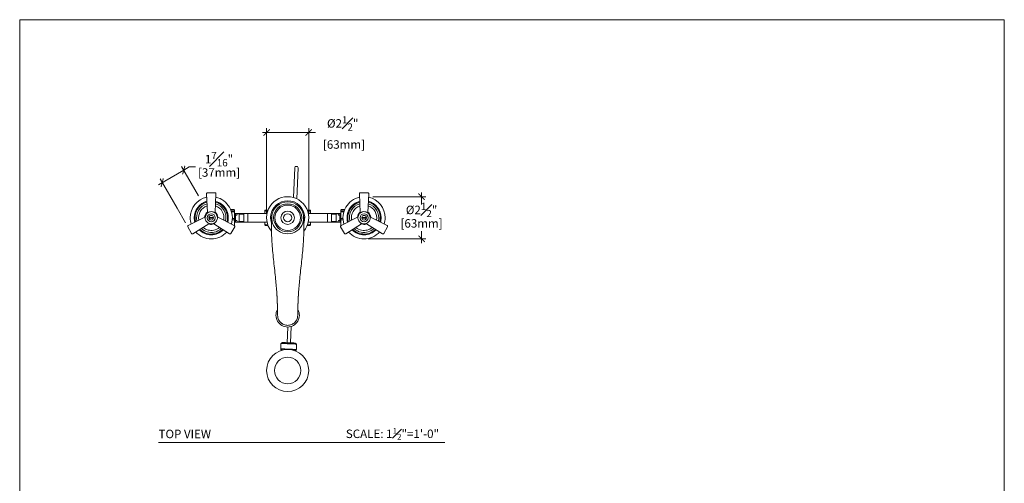
# Model space of a CAD drawing. Units: inches. Extents: x 0 to 58, y -0.1 to 59.9.
# Drawn here: x 0 to 58, y 32.6 to 59.9 of the extents above; entities that cross this region are included whole.
import ezdxf

# ---------------------------------------------------------------- set-up
doc = ezdxf.new("R2010")
doc.units = ezdxf.units.IN
doc.header["$LTSCALE"] = 2
doc.header["$MEASUREMENT"] = 0
doc.layers.get('0').update_dxf_attribs({"lineweight": 0})
doc.layers.get('Defpoints').update_dxf_attribs({"color": 2})
for name, color, linetype, lineweight in [('A-DIM', 251, 'Continuous', 9), ('A-PRODUCT', 7, 'Continuous', 9), ('A-TEXT', 251, 'Continuous', 9), ('PLACEMENT INFORMATION- INSTRUCTIONAL', 1, 'Continuous', 9)]:
    doc.layers.add(name, color=color, linetype=linetype, lineweight=lineweight)
doc.styles.add('GOTHAM BOOK', font='GOTHMBOK.TTF', dxfattribs={"height": 0.5})
doc.dimstyles.new('WATERWORKS', dxfattribs={"dimscale": 0, "dimtxt": 0.5, "dimasz": 0.375, "dimexe": 0.25, "dimexo": 0.25, "dimgap": 0.03125, "dimtad": 0, "dimtih": 1, "dimtoh": 1, "dimdec": 4, "dimrnd": 0.0625, "dimzin": 15, "dimdsep": 46, "dimlunit": 5, "dimtxsty": 'GOTHAM BOOK', "dimblk": 'ARCHTICK', "dimcen": 0.0625, "dimdle": 0.25, "dimclrd": 256, "dimclre": 256, "dimclrt": 256, "dimadec": 0, "dimazin": 0, "dimtfac": 0.85, "dimtdec": 4, "dimtmove": 0, "dimatfit": 2, "dimldrblk": 'OPEN90', "dimfxl": 0, "dimfrac": 1, "dimtolj": 1, "dimtzin": 0, "dimlwd": -1, "dimlwe": -1, "dimarcsym": 0})

# ---------------------------------------------------------------- blocks, each defined once
blk = doc.blocks.new('_ARCHTICK')
at = {"color": 0, "linetype": 'ByBlock', "const_width": 0.15}
blk.add_lwpolyline([(-0.5, -0.5), (0.5, 0.5)], dxfattribs=at)
blk = doc.blocks.new('*D46')
at = {"layer": 'A-DIM'}
for p, q in [((14.555, 48.487), (14.555, 53.514)), ((17.038, 48.487), (17.038, 53.514)), ((14.305, 53.264), (17.038, 53.264)), ((17.038, 53.264), (17.428, 53.264))]:
    blk.add_line(p, q, dxfattribs=at)
at = {"layer": 'Defpoints', "color": 0}
for p in [(17.038, 53.264), (14.555, 48.237), (17.038, 48.237)]:
    blk.add_point(p, dxfattribs=at)
at = {"layer": 'A-DIM', "xscale": 0.375, "yscale": 0.375, "zscale": 0.375, "rotation": 180}
blk.add_blockref('_ARCHTICK', (14.555, 53.264), dxfattribs=at)
at = {"layer": 'A-DIM', "xscale": 0.375, "yscale": 0.375, "zscale": 0.375}
blk.add_blockref('_ARCHTICK', (17.038, 53.264), dxfattribs=at)
at = {"layer": 'A-DIM', "insert": (19.038, 53.264), "char_height": 0.5, "attachment_point": 5, "style": 'GOTHAM BOOK'}
blk.add_mtext('\\A1;Ø2{\\H0.850000x;\\S1#2;}"\\P [63mm]', dxfattribs=at)
blk = doc.blocks.new('_Open90')
at = {"color": 0, "linetype": 'ByBlock', "lineweight": -2}
for p, q in [((0, 0), (-1, 0)), ((-0.5, 0.5), (0, 0)), ((0, 0), (-0.5, -0.5))]:
    blk.add_line(p, q, dxfattribs=at)
blk = doc.blocks.new('*D47')
at = {"layer": 'A-DIM'}
for p, q in [((20.817, 49.479), (23.934, 49.479)), ((23.684, 49.729), (23.684, 49.029)), ((20.546, 46.996), (23.934, 46.996)), ((23.684, 46.746), (23.684, 47.446))]:
    blk.add_line(p, q, dxfattribs=at)
at = {"layer": 'Defpoints', "color": 0}
for p in [(20.567, 49.479), (20.296, 46.996), (23.684, 46.996)]:
    blk.add_point(p, dxfattribs=at)
at = {"layer": 'A-DIM', "xscale": 0.375, "yscale": 0.375, "zscale": 0.375}
for p, rotation in [((23.684, 49.479), 90), ((23.684, 46.996), 270)]:
    blk.add_blockref('_ARCHTICK', p, dxfattribs=dict(at, rotation=rotation))
at = {"layer": 'A-DIM', "char_height": 0.5, "attachment_point": 5, "style": 'GOTHAM BOOK'}
for s, insert in [('\\A1;Ø2{\\H0.850000x;\\S1#2;}"', (23.684, 48.699)), ('\\A1;[63mm]', (23.684, 47.908))]:
    blk.add_mtext(s, dxfattribs=dict(at, insert=insert))
blk = doc.blocks.new('*D59')
at = {"layer": 'A-DIM'}
for p, q in [((8.189, 50.186), (9.675, 51.045)), ((10.55, 49.529), (9.55, 51.261)), ((9.675, 51.045), (10, 51.232)), ((10, 51.232), (10.375, 51.232)), ((9.28, 48.796), (8.28, 50.528))]:
    blk.add_line(p, q, dxfattribs=at)
at = {"layer": 'Defpoints', "color": 0}
for p in [(9.675, 51.045), (10.675, 49.312), (9.405, 48.579)]:
    blk.add_point(p, dxfattribs=at)
at = {"layer": 'A-DIM', "xscale": 0.375, "yscale": 0.375, "zscale": 0.375}
for p, rotation in [((9.675, 51.045), 29.9999988306231), ((8.405, 50.311), 209.9999988306231)]:
    blk.add_blockref('_ARCHTICK', p, dxfattribs=dict(at, rotation=rotation))
at = {"layer": 'A-DIM', "char_height": 0.5, "attachment_point": 5, "style": 'GOTHAM BOOK'}
for s, insert in [('\\A1;1{\\H0.850000x;\\S7#16;}"', (11.754, 51.692)), ('\\A1;[37mm]', (11.754, 50.905))]:
    blk.add_mtext(s, dxfattribs=dict(at, insert=insert))

msp = doc.modelspace()

# ---------------------------------------------------------------- linework, layer by layer
at = {"layer": 'A-DIM'}
msp.add_line((9.28044, 48.7957), (9.78357, 47.94007), dxfattribs=at)
at = {"layer": 'A-PRODUCT', "ltscale": 4}
for p, q in [((16.20889, 51.18645), (16.13383, 49.43197)), ((16.24089, 51.26389), (16.20889, 51.18645)), ((16.32774, 49.35919), (16.40556, 51.17803)), ((16.40556, 51.17803), (16.3803, 51.25793)), ((11.06886, 48.5438), (11.01793, 49.64218)), ((11.07692, 49.70397), (11.51541, 49.70397)), ((11.5744, 49.64218), (11.52347, 48.5438)), ((20.01793, 49.64218), (20.06886, 48.5438)), ((20.51541, 49.70397), (20.07692, 49.70397)), ((20.52347, 48.5438), (20.5744, 49.64218)), ((9.9405, 47.77602), (10.91719, 48.2811)), ((11.09685, 48.53514), (11.14833, 48.56508)), ((11.43375, 48.26204), (11.15858, 48.26204)), ((11.15858, 48.21283), (11.43375, 48.21283)), ((11.65364, 48.26119), (11.65383, 48.20164)), ((11.67514, 48.2811), (12.65183, 47.77602)), ((12.63357, 48.71824), (12.44061, 48.71824)), ((12.63357, 48.64133), (12.46996, 48.64133)), ((12.48554, 48.59284), (12.63357, 48.59284)), ((12.63357, 48.18674), (12.53647, 48.18674)), ((12.67294, 48.68961), (12.67294, 48.63432)), ((12.67294, 48.63432), (12.67294, 48.53111)), ((12.67294, 48.53111), (12.67294, 48.23644)), ((13.12341, 48.49255), (12.67294, 48.49255)), ((12.67294, 48.23644), (12.67294, 48.07894)), ((12.71231, 48.46932), (12.68278, 48.46932)), ((12.72215, 48.45948), (12.72215, 48.01539)), ((12.78311, 48.39944), (12.74183, 48.39944)), ((12.9438, 48.01854), (12.9438, 48.45633)), ((13.21191, 48.45633), (12.9438, 48.45633)), ((13.24144, 48.49255), (13.12341, 48.49255)), ((13.21191, 48.09193), (13.21191, 48.46302)), ((13.45561, 48.49255), (13.24144, 48.49255)), ((13.45561, 47.98232), (13.45561, 48.49255)), ((13.45561, 48.49255), (13.45561, 48.07288)), ((14.16427, 48.49255), (13.45561, 48.49255)), ((14.58132, 48.49255), (14.16427, 48.49255)), ((14.45778, 48.58873), (14.45778, 48.66873)), ((14.45778, 48.49255), (14.45778, 48.58873)), ((14.49715, 48.68842), (14.63965, 48.68842)), ((14.49715, 48.64889), (14.625, 48.64889)), ((14.85128, 48.23763), (14.86001, 48.36559)), ((16.7323, 48.36567), (16.74105, 48.23763)), ((17.09518, 48.68842), (16.95268, 48.68842)), ((17.09518, 48.64889), (16.96733, 48.64889)), ((17.42805, 48.49255), (17.011, 48.49255)), ((17.13455, 48.58873), (17.13455, 48.66873)), ((17.13455, 48.49255), (17.13455, 48.58873)), ((18.13672, 48.49255), (17.42805, 48.49255)), ((18.13672, 47.98232), (18.13672, 48.49255)), ((18.13672, 48.49255), (18.13672, 48.07288)), ((18.13672, 48.49255), (18.35089, 48.49255)), ((18.35089, 48.49255), (18.46891, 48.49255)), ((18.38042, 48.09193), (18.38042, 48.46302)), ((18.38042, 48.45633), (18.64853, 48.45633)), ((18.46891, 48.49255), (18.91939, 48.49255)), ((18.64853, 48.01854), (18.64853, 48.45633)), ((18.80922, 48.39944), (18.8505, 48.39944)), ((18.87018, 48.45948), (18.87018, 48.01539)), ((18.88002, 48.46932), (18.90955, 48.46932)), ((18.91939, 48.68961), (18.91939, 48.63432)), ((18.91939, 48.63432), (18.91939, 48.53111)), ((18.91939, 48.53111), (18.91939, 48.23644)), ((18.91939, 48.23644), (18.91939, 48.07894)), ((19.91719, 48.2811), (18.9405, 47.77602)), ((18.95876, 48.71824), (19.15172, 48.71824)), ((18.95876, 48.64133), (19.12237, 48.64133)), ((19.10679, 48.59284), (18.95876, 48.59284)), ((18.95876, 48.18674), (19.05586, 48.18674)), ((19.93869, 48.26119), (19.9385, 48.20164)), ((20.15858, 48.26204), (20.43375, 48.26204)), ((20.43375, 48.21283), (20.15858, 48.21283)), ((20.49548, 48.53514), (20.44399, 48.56508)), ((21.65183, 47.77602), (20.67514, 48.2811)), ((10.13573, 47.31429), (9.91648, 47.69404)), ((11.14449, 47.8874), (10.21874, 47.2941)), ((11.138, 47.91597), (11.08633, 47.94559)), ((12.37359, 47.2941), (11.44784, 47.8874)), ((12.67584, 47.69404), (12.4566, 47.31429)), ((12.53123, 48.11275), (12.63357, 48.11275)), ((12.67294, 48.07894), (12.67294, 47.83955)), ((12.67294, 47.98232), (13.12341, 47.98232)), ((12.67294, 47.83955), (12.67294, 47.78526)), ((12.68278, 48.00554), (12.71231, 48.00554)), ((12.74183, 48.07543), (12.78311, 48.07543)), ((12.9438, 48.01854), (13.21191, 48.01854)), ((13.12341, 47.98232), (13.24144, 47.98232)), ((13.21191, 48.01184), (13.21191, 48.09193)), ((13.24144, 47.98232), (13.45561, 47.98232)), ((13.45561, 48.07288), (13.45561, 47.98232)), ((13.45561, 47.98232), (14.16427, 47.98232)), ((14.16427, 47.98232), (14.58132, 47.98232)), ((14.45778, 47.88614), (14.45778, 47.98232)), ((14.45778, 47.80613), (14.45778, 47.88614)), ((14.625, 47.82598), (14.49715, 47.82598)), ((14.63965, 47.78645), (14.49715, 47.78645)), ((16.95268, 47.78645), (17.09518, 47.78645)), ((16.96733, 47.82598), (17.09518, 47.82598)), ((17.011, 47.98232), (17.42805, 47.98232)), ((17.13455, 47.88614), (17.13455, 47.98232)), ((17.13455, 47.80613), (17.13455, 47.88614)), ((17.42805, 47.98232), (18.13672, 47.98232)), ((18.13672, 48.07288), (18.13672, 47.98232)), ((18.35089, 47.98232), (18.13672, 47.98232)), ((18.46891, 47.98232), (18.35089, 47.98232)), ((18.38042, 48.01184), (18.38042, 48.09193)), ((18.64853, 48.01854), (18.38042, 48.01854)), ((18.91939, 47.98232), (18.46891, 47.98232)), ((18.8505, 48.07543), (18.80922, 48.07543)), ((18.90955, 48.00554), (18.88002, 48.00554)), ((18.91649, 47.69404), (19.13573, 47.31429)), ((18.91939, 48.07894), (18.91939, 47.83955)), ((18.91939, 47.83955), (18.91939, 47.78526)), ((19.0611, 48.11275), (18.95876, 48.11275)), ((19.21874, 47.2941), (20.14449, 47.8874)), ((20.44784, 47.8874), (21.37359, 47.2941)), ((20.45433, 47.91597), (20.506, 47.94559)), ((21.4566, 47.31429), (21.67584, 47.69404)), ((14.85129, 47.2135), (14.85129, 47.21348)), ((16.74104, 47.21348), (16.74104, 47.2135)), ((15.20557, 42.49134), (15.20557, 42.49134)), ((15.20562, 42.48773), (15.20562, 42.48772)), ((16.38665, 42.4885), (16.38671, 42.49134)), ((16.38671, 42.48772), (16.38671, 42.48773)), ((16.38676, 42.49134), (16.38676, 42.49134)), ((15.80731, 41.80052), (15.76774, 40.87558)), ((15.96441, 40.86716), (16.00574, 41.83307)), ((15.4024, 40.83486), (15.38869, 40.51429)), ((15.4024, 40.83486), (15.40288, 40.83484)), ((15.40288, 40.83484), (15.40518, 40.83474)), ((15.40518, 40.83474), (15.40929, 40.83456)), ((15.40929, 40.83456), (15.4152, 40.83431)), ((15.4152, 40.83431), (15.42287, 40.83398)), ((15.42287, 40.83398), (15.43223, 40.83358)), ((15.43223, 40.83358), (15.43228, 40.83358)), ((15.43228, 40.83358), (15.44238, 40.83315)), ((15.44238, 40.83315), (15.4434, 40.83311)), ((15.4434, 40.83311), (15.4542, 40.83264)), ((15.4542, 40.83264), (15.45617, 40.83256)), ((15.45617, 40.83256), (15.46763, 40.83207)), ((15.46763, 40.83207), (15.47055, 40.83194)), ((15.47055, 40.83194), (15.48263, 40.83143)), ((15.48263, 40.83143), (15.48648, 40.83126)), ((15.48648, 40.83126), (15.49913, 40.83072)), ((15.49913, 40.83072), (15.5039, 40.83052)), ((15.5039, 40.83052), (15.51706, 40.82995)), ((15.51706, 40.82995), (15.52274, 40.82971)), ((15.52274, 40.82971), (15.53637, 40.82913)), ((15.53637, 40.82913), (15.54293, 40.82885)), ((15.54293, 40.82885), (15.55697, 40.82825)), ((15.55697, 40.82825), (15.56438, 40.82793)), ((15.56438, 40.82793), (15.57877, 40.82731)), ((15.57877, 40.82731), (15.58702, 40.82696)), ((15.58702, 40.82696), (15.60171, 40.82633)), ((15.60171, 40.82633), (15.61074, 40.82595)), ((15.61074, 40.82595), (15.62567, 40.82531)), ((15.62567, 40.82531), (15.63547, 40.82489)), ((15.63547, 40.82489), (15.65058, 40.82424)), ((15.65058, 40.82424), (15.66109, 40.82379)), ((15.66109, 40.82379), (15.67632, 40.82314)), ((15.67632, 40.82314), (15.68751, 40.82266)), ((15.68751, 40.82266), (15.70281, 40.82201)), ((15.70281, 40.82201), (15.71463, 40.8215)), ((15.71463, 40.8215), (15.72993, 40.82085)), ((15.72993, 40.82085), (15.74234, 40.82032)), ((15.74234, 40.82032), (15.75758, 40.81966)), ((15.75758, 40.81966), (15.77053, 40.81911)), ((15.77053, 40.81911), (15.78564, 40.81846)), ((15.78564, 40.81846), (15.79908, 40.81789)), ((15.79908, 40.81789), (15.81402, 40.81725)), ((15.81402, 40.81725), (15.82789, 40.81666)), ((15.82789, 40.81666), (15.84259, 40.81603)), ((15.84259, 40.81603), (15.85684, 40.81542)), ((15.85684, 40.81542), (15.87124, 40.8148)), ((15.87124, 40.8148), (15.88581, 40.81418)), ((15.88581, 40.81418), (15.89987, 40.81358)), ((15.89987, 40.81358), (15.9147, 40.81294)), ((15.9147, 40.81294), (15.92835, 40.81236)), ((15.92835, 40.81236), (15.94339, 40.81171)), ((15.94339, 40.81171), (15.95657, 40.81115)), ((15.95657, 40.81115), (15.97176, 40.8105)), ((15.97176, 40.8105), (15.98443, 40.80996)), ((15.98443, 40.80996), (15.99971, 40.8093)), ((15.99971, 40.8093), (16.01182, 40.80879)), ((16.01182, 40.80879), (16.02712, 40.80813)), ((16.02712, 40.80813), (16.03861, 40.80764)), ((16.03861, 40.80764), (16.05388, 40.80699)), ((16.05388, 40.80699), (16.06472, 40.80652)), ((16.06472, 40.80652), (16.0799, 40.80587)), ((16.0799, 40.80587), (16.09004, 40.80544)), ((16.09004, 40.80544), (16.10506, 40.8048)), ((16.10506, 40.8048), (16.11446, 40.80439)), ((16.11446, 40.80439), (16.12927, 40.80376)), ((16.12927, 40.80376), (16.13789, 40.80339)), ((16.13789, 40.80339), (16.15242, 40.80277)), ((16.15242, 40.80277), (16.16024, 40.80244)), ((16.16024, 40.80244), (16.17444, 40.80183)), ((16.17444, 40.80183), (16.18141, 40.80153)), ((16.18141, 40.80153), (16.19524, 40.80094)), ((16.19524, 40.80094), (16.20134, 40.80068)), ((16.20134, 40.80068), (16.21472, 40.8001)), ((16.21472, 40.8001), (16.21993, 40.79988)), ((16.21993, 40.79988), (16.23282, 40.79933)), ((16.23282, 40.79933), (16.23712, 40.79915)), ((16.23712, 40.79915), (16.24946, 40.79862)), ((16.24946, 40.79862), (16.25283, 40.79847)), ((16.25283, 40.79847), (16.26458, 40.79797)), ((16.26458, 40.79797), (16.267, 40.79787)), ((16.267, 40.79787), (16.27812, 40.79739)), ((16.27812, 40.79739), (16.27959, 40.79733)), ((16.27959, 40.79733), (16.29002, 40.79688)), ((16.29002, 40.79688), (16.29053, 40.79686)), ((16.29053, 40.79686), (16.30024, 40.79645)), ((16.30024, 40.79645), (16.30874, 40.79608)), ((16.30874, 40.79608), (16.31548, 40.79579)), ((16.32493, 40.79539), (16.31121, 40.47482)), ((16.31548, 40.79579), (16.32044, 40.79558)), ((16.32044, 40.79558), (16.32359, 40.79545)), ((16.32359, 40.79545), (16.32493, 40.79539)), ((15.38869, 40.51429), (15.38917, 40.51427)), ((15.38917, 40.51427), (15.39147, 40.51417)), ((15.39147, 40.51417), (15.39558, 40.51399)), ((15.39427, 40.51405), (15.39191, 40.45898)), ((15.39558, 40.51399), (15.40148, 40.51374)), ((15.40148, 40.51374), (15.40915, 40.51341)), ((15.40915, 40.51341), (15.41851, 40.51301)), ((15.41851, 40.51301), (15.41856, 40.51301)), ((15.41856, 40.51301), (15.42867, 40.51258)), ((15.42867, 40.51258), (15.42968, 40.51253)), ((15.42968, 40.51253), (15.44048, 40.51207)), ((15.44048, 40.51207), (15.44245, 40.51199)), ((15.44245, 40.51199), (15.45392, 40.5115)), ((15.45392, 40.5115), (15.45683, 40.51137)), ((15.45683, 40.51137), (15.46891, 40.51085)), ((15.46891, 40.51085), (15.47277, 40.51069)), ((15.47277, 40.51069), (15.48541, 40.51015)), ((15.48541, 40.51015), (15.49019, 40.50994)), ((15.49019, 40.50994), (15.50335, 40.50938)), ((15.50335, 40.50938), (15.50903, 40.50914)), ((15.50903, 40.50914), (15.52265, 40.50856)), ((15.52265, 40.50856), (15.52922, 40.50827)), ((15.52922, 40.50827), (15.54325, 40.50767)), ((15.54325, 40.50767), (15.55067, 40.50736)), ((15.55067, 40.50736), (15.56506, 40.50674)), ((15.56506, 40.50674), (15.5733, 40.50639)), ((15.5733, 40.50639), (15.58799, 40.50576)), ((15.58799, 40.50576), (15.59703, 40.50537)), ((15.59703, 40.50537), (15.61196, 40.50473)), ((15.61196, 40.50473), (15.62175, 40.50432)), ((15.62175, 40.50432), (15.63686, 40.50367)), ((15.63686, 40.50367), (15.64737, 40.50322)), ((15.64737, 40.50322), (15.66261, 40.50257)), ((15.66261, 40.50257), (15.6738, 40.50209)), ((15.6738, 40.50209), (15.68909, 40.50143)), ((15.68909, 40.50143), (15.70092, 40.50093)), ((15.70092, 40.50093), (15.71621, 40.50027)), ((15.71621, 40.50027), (15.72862, 40.49974)), ((15.72862, 40.49974), (15.74386, 40.49909)), ((15.74386, 40.49909), (15.75681, 40.49854)), ((15.75681, 40.49854), (15.77193, 40.49789)), ((15.77193, 40.49789), (15.78536, 40.49731)), ((15.78536, 40.49731), (15.8003, 40.49668)), ((15.8003, 40.49668), (15.81417, 40.49608)), ((15.81417, 40.49608), (15.82887, 40.49545)), ((15.82887, 40.49545), (15.84312, 40.49484)), ((15.84312, 40.49484), (15.85753, 40.49423)), ((15.85753, 40.49423), (15.8721, 40.4936)), ((15.8721, 40.4936), (15.88615, 40.493)), ((15.88615, 40.493), (15.90099, 40.49237)), ((15.90099, 40.49237), (15.91463, 40.49178)), ((15.91463, 40.49178), (15.92967, 40.49114)), ((15.92967, 40.49114), (15.94286, 40.49058)), ((15.94286, 40.49058), (15.95805, 40.48993)), ((15.95805, 40.48993), (15.97072, 40.48938)), ((15.97072, 40.48938), (15.98599, 40.48873)), ((15.98599, 40.48873), (15.9981, 40.48821)), ((15.9981, 40.48821), (16.0134, 40.48756)), ((16.0134, 40.48756), (16.0249, 40.48707)), ((16.0249, 40.48707), (16.04017, 40.48641)), ((16.04017, 40.48641), (16.05101, 40.48595)), ((16.05101, 40.48595), (16.06618, 40.4853)), ((16.06618, 40.4853), (16.07632, 40.48487)), ((16.07632, 40.48487), (16.09134, 40.48422)), ((16.09134, 40.48422), (16.10074, 40.48382)), ((16.10074, 40.48382), (16.11555, 40.48319)), ((16.11555, 40.48319), (16.12417, 40.48282)), ((16.12417, 40.48282), (16.13871, 40.4822)), ((16.13871, 40.4822), (16.14652, 40.48186)), ((16.14652, 40.48186), (16.16073, 40.48125)), ((16.16073, 40.48125), (16.1677, 40.48096)), ((16.1677, 40.48096), (16.18152, 40.48037)), ((16.18152, 40.48037), (16.18762, 40.4801)), ((16.18762, 40.4801), (16.20101, 40.47953)), ((16.20101, 40.47953), (16.20621, 40.47931)), ((16.20621, 40.47931), (16.21911, 40.47876)), ((16.21911, 40.47876), (16.2234, 40.47857)), ((16.2234, 40.47857), (16.23575, 40.47804)), ((16.23575, 40.47804), (16.23911, 40.4779)), ((16.23911, 40.4779), (16.25087, 40.4774)), ((16.25087, 40.4774), (16.25329, 40.47729)), ((16.25329, 40.47729), (16.26441, 40.47682)), ((16.26441, 40.47682), (16.26587, 40.47676)), ((16.26587, 40.47676), (16.27631, 40.47631)), ((16.27631, 40.47631), (16.27681, 40.47629)), ((16.27681, 40.47629), (16.28653, 40.47587)), ((16.28653, 40.47587), (16.29502, 40.47551)), ((16.29502, 40.47551), (16.30176, 40.47522)), ((16.30176, 40.47522), (16.30672, 40.47501)), ((16.30328, 40.41999), (16.30564, 40.47505)), ((16.30672, 40.47501), (16.30988, 40.47487)), ((16.30988, 40.47487), (16.31121, 40.47482))]:
    msp.add_line(p, q, dxfattribs=at)
at = {"layer": 'A-PRODUCT', "ltscale": 4, "flags": 128}
for points in [[(16.24089, 51.26389), (16.24222, 51.26383), (16.2526, 51.26339), (16.27181, 51.26257), (16.29692, 51.26149), (16.32412, 51.26033), (16.34926, 51.25925), (16.36851, 51.25843), (16.37894, 51.25798), (16.3803, 51.25793)], [(14.85128, 48.23743), (14.85128, 48.23743)], [(14.85128, 48.23743), (14.85128, 48.23743)], [(14.96939, 48.23743), (14.96939, 48.23743)], [(16.62294, 48.23743), (16.62294, 48.23743)], [(16.74105, 48.23743), (16.74105, 48.23743)], [(16.74105, 48.23743), (16.74105, 48.23743)], [(11.46015, 47.87951), (11.44311, 47.87219), (11.37133, 47.85098)], [(20.13218, 47.87951), (20.14922, 47.87219), (20.221, 47.85098)], [(15.20562, 42.49134), (15.20566, 42.48953), (15.20568, 42.48861)], [(15.46939, 40.88834), (15.47079, 40.88828), (15.48425, 40.88771), (15.51151, 40.88654), (15.55158, 40.88483), (15.60302, 40.88263), (15.66397, 40.88002), (15.73222, 40.8771), (15.8053, 40.87397), (15.88059, 40.87075), (15.95535, 40.86755), (16.02688, 40.86449), (16.09261, 40.86168), (16.15014, 40.85922), (16.19741, 40.8572), (16.2327, 40.85569)], [(16.2327, 40.85569), (16.25474, 40.85474), (16.26273, 40.8544), (16.26276, 40.8544)], [(15.39191, 40.45898), (15.39586, 40.45881), (15.41312, 40.45807), (15.44359, 40.45677), (15.48633, 40.45494), (15.49119, 40.45473)], [(16.204, 40.42423), (16.23214, 40.42303), (16.26875, 40.42146)], [(16.26875, 40.42146), (16.29257, 40.42045), (16.30286, 40.42), (16.30328, 40.41999)]]:
    msp.add_lwpolyline(points, dxfattribs=at)
at = {"layer": 'A-PRODUCT', "ltscale": 16}
for centre, radius in [((15.79616, 48.23743), 0.82677), ((15.79616, 48.23743), 0.74803), ((11.29616, 48.23743), 0.2378), ((15.79616, 48.23743), 0.3937), ((15.79616, 48.23743), 0.23622), ((20.29616, 48.23743), 0.2378), ((15.79616, 39.23743), 1.23858), ((15.79616, 39.23743), 0.77874)]:
    msp.add_circle(centre, radius, dxfattribs=at)
for centre, radius, start, end in [((11.29616, 48.23743), 1.24134, 102.529013, 180), ((11.07692, 49.64491), 0.05906, 90, 182.6550734), ((11.51541, 49.64491), 0.05906, 357.3449266, 90), ((11.29616, 48.23743), 1.24134, 342.529013, 77.470987), ((15.79616, 48.23743), 1.24134, 320.1114164, 155.1828603), ((20.29616, 48.23743), 1.24134, 102.529013, 197.470987), ((20.07692, 49.64491), 0.05906, 90, 182.6550734), ((20.51541, 49.64491), 0.05906, 357.3449266, 90), ((20.29616, 48.23743), 1.24134, 0, 77.470987), ((11.29616, 48.23743), 1.00394, 104.8964877, 180), ((11.29616, 48.23743), 0.95866, 105.4842492, 194.5157508), ((11.29616, 48.23743), 0.86659, 106.8744652, 193.1255348), ((11.29616, 48.23743), 0.74803, 109.1881149, 190.8118851), ((11.29616, 48.23743), 0.74803, 349.1881149, 70.8118851), ((11.29616, 48.23743), 0.86659, 346.8744652, 73.1255348), ((11.29616, 48.23743), 0.95866, 345.4842492, 74.5157508), ((11.29616, 48.23743), 1.00394, 344.8964877, 75.1035123), ((15.79616, 48.23743), 1.24134, 155.1828603, 219.6792048), ((15.79616, 48.23743), 0.94488, 7.8000431, 172.2050903), ((15.79616, 48.23743), 1.00394, 340.6937291, 155.1828603), ((20.29616, 48.23743), 1.00394, 104.8964877, 195.1035123), ((20.29616, 48.23743), 0.95866, 105.4842492, 194.5157508), ((20.29616, 48.23743), 0.86659, 106.8744652, 193.1255348), ((20.29616, 48.23743), 0.74803, 109.1881149, 190.8118851), ((20.29616, 48.23743), 0.74803, 349.1881149, 70.8118851), ((20.29616, 48.23743), 0.86659, 346.8744652, 73.1255348), ((20.29616, 48.23743), 0.95866, 345.4842492, 74.5157508), ((20.29616, 48.23743), 1.00394, 0, 75.1035123), ((11.29616, 48.23743), 1.24134, 180, 197.470987), ((11.29616, 48.23743), 1.00394, 180, 195.1035123), ((11.29616, 48.23743), 0.3937, 125.3849904, 174.6150096), ((10.89006, 48.33355), 0.05906, 297.3449266, 346.6837483), ((11.29616, 48.23743), 0.35827, 123.8027107, 176.1972893), ((11.00987, 48.54107), 0.05906, 313.3162517, 2.6550734), ((11.29616, 48.23743), 0.13976, 10.1401363, 169.8598637), ((11.29616, 48.23743), 0.13976, 190.1401363, 349.8598637), ((11.29616, 48.23743), 0.11139, 167.2384544, 192.7615456), ((11.29616, 48.23743), 0.11139, 347.2384544, 12.7615456), ((11.29616, 48.23743), 0.35827, 3.8027107, 56.1972893), ((11.58246, 48.54107), 0.05906, 177.3449266, 226.6837483), ((11.29616, 48.23743), 0.3937, 5.3849904, 54.6150096), ((11.70227, 48.33355), 0.05906, 193.3162517, 242.6550734), ((12.68278, 48.47917), 0.00984, 180, 270), ((12.71231, 48.45948), 0.00984, 0, 90), ((12.74183, 48.41913), 0.01969, 180, 270), ((12.78311, 48.41913), 0.01969, 270, 348.9237564), ((12.88367, 48.39944), 0.08278, 43.4121963, 168.9237564), ((13.24144, 48.46302), 0.02953, 90, 180), ((14.47746, 48.66873), 0.01969, 90, 180), ((15.79616, 48.23743), 1.00394, 155.1828603, 198.2639852), ((17.11487, 48.66873), 0.01969, 0, 90), ((18.35089, 48.46302), 0.02953, 0, 90), ((18.70866, 48.39944), 0.08278, 11.0762436, 136.5878037), ((18.80922, 48.41913), 0.01969, 191.0762436, 270), ((18.8505, 48.41913), 0.01969, 270, 0), ((18.88002, 48.45948), 0.00984, 90, 180), ((18.90955, 48.47917), 0.00984, 270, 0), ((20.29616, 48.23743), 0.3937, 125.3849904, 174.6150096), ((19.89006, 48.33355), 0.05906, 297.3449266, 346.6837483), ((20.29616, 48.23743), 0.35827, 123.8027107, 176.1972893), ((20.00987, 48.54107), 0.05906, 313.3162517, 2.6550734), ((20.29616, 48.23743), 0.13976, 10.1401363, 169.8598637), ((20.29616, 48.23743), 0.13976, 190.1401363, 349.8598637), ((20.29616, 48.23743), 0.11139, 167.2384544, 192.7615456), ((20.29616, 48.23743), 0.11139, 347.2384544, 12.7615456), ((20.29616, 48.23743), 0.35827, 3.8027107, 56.1972893), ((20.58246, 48.54107), 0.05906, 177.3449266, 226.6837483), ((20.29616, 48.23743), 0.3937, 5.3849904, 54.6150096), ((20.70227, 48.33355), 0.05906, 193.3162517, 242.6550734), ((20.29616, 48.23743), 1.00394, 344.8964877, 0), ((20.29616, 48.23743), 1.24134, 342.529013, 0), ((9.96763, 47.72357), 0.05906, 117.3449266, 210), ((11.29616, 48.23743), 0.86659, 226.8744652, 281.0070763), ((11.29616, 48.23743), 0.74803, 229.1881149, 281.0070763), ((11.29616, 48.23743), 0.3937, 245.3849904, 281.0070763), ((11.29616, 48.23743), 0.35827, 243.8027107, 296.1972893), ((11.17636, 47.83768), 0.05906, 73.3162517, 122.6550734), ((11.41597, 47.83768), 0.05906, 57.3449266, 106.6837483), ((11.29616, 48.23743), 0.74803, 281.0070763, 310.8118851), ((11.29616, 48.23743), 0.86659, 281.0070763, 313.1255348), ((12.6247, 47.72357), 0.05906, 330, 62.6550734), ((12.68278, 47.9957), 0.00984, 90, 180), ((12.71231, 48.01539), 0.00984, 270, 0), ((12.74183, 48.05574), 0.01969, 90, 180), ((12.78311, 48.05574), 0.01969, 11.0762436, 90), ((12.88367, 48.07543), 0.08278, 191.0762436, 316.5878037), ((13.24144, 48.01184), 0.02953, 180, 270), ((14.47746, 47.80613), 0.01969, 180, 270), ((15.79616, 48.23743), 0.94488, 199.7774108, 340.2242402), ((17.11487, 47.80613), 0.01969, 270, 0), ((18.35089, 48.01184), 0.02953, 270, 0), ((18.70866, 48.07543), 0.08278, 223.4121963, 348.9237564), ((18.80922, 48.05574), 0.01969, 90, 168.9237564), ((18.8505, 48.05574), 0.01969, 0, 90), ((18.88002, 48.01539), 0.00984, 180, 270), ((18.96763, 47.72357), 0.05906, 117.3449266, 210), ((18.90955, 47.9957), 0.00984, 0, 90), ((20.29616, 48.23743), 0.86659, 226.8744652, 258.9929237), ((20.29616, 48.23743), 0.74803, 229.1881149, 258.9929237), ((20.29616, 48.23743), 0.86659, 258.9929237, 313.1255348), ((20.29616, 48.23743), 0.35827, 243.8027107, 296.1972893), ((20.17636, 47.83768), 0.05906, 73.3162517, 122.6550734), ((20.29616, 48.23743), 0.74803, 258.9929237, 310.8118851), ((20.29616, 48.23743), 0.3937, 258.9929237, 294.6150096), ((20.41597, 47.83768), 0.05906, 57.3449266, 106.6837483), ((21.6247, 47.72357), 0.05906, 330, 62.6550734), ((10.18687, 47.34382), 0.05906, 210, 302.6550734), ((11.29616, 48.23743), 1.24134, 222.529013, 317.470987), ((11.29616, 48.23743), 1.00394, 224.8964877, 315.1035123), ((11.29616, 48.23743), 0.95866, 225.4842492, 281.0070763), ((11.29616, 48.23743), 0.95866, 281.0070763, 314.5157508), ((12.40546, 47.34382), 0.05906, 237.3449266, 330), ((19.18687, 47.34382), 0.05906, 210, 302.6550734), ((20.29616, 48.23743), 1.24134, 222.529013, 317.470987), ((20.29616, 48.23743), 1.00394, 224.8964877, 315.1035123), ((20.29616, 48.23743), 0.95866, 225.4842492, 258.9929237), ((20.29616, 48.23743), 0.95866, 258.9929237, 314.5157508), ((21.40546, 47.34382), 0.05906, 237.3449266, 330), ((15.79616, 42.4894), 0.68898, 150.7421165, 270), ((15.00877, 42.48716), 0.19685, 0.1628819, 1.2156992), ((15.79616, 42.4894), 0.68898, 270, 28.9026091), ((16.58356, 42.48716), 0.19685, 178.7843008, 179.8371181), ((15.46686, 40.82934), 0.05906, 87.5500761, 174.8790079), ((16.26023, 40.7954), 0.05906, 0.2501385, 87.5500761)]:
    msp.add_arc(centre, radius, start, end, dxfattribs=at)
at = {"layer": 'A-PRODUCT', "ltscale": 4}
for points, knots in [([(10.9385, 48.20164), (10.93786, 48.21391), (10.93681, 48.23396), (10.93816, 48.25358), (10.93869, 48.26119)], [0, 0, 0, 0, 0.61196924, 1, 1, 1, 1]), ([(11.08633, 47.94559), (11.06009, 47.96797), (11.00346, 48.01626), (10.95406, 48.10864), (10.943, 48.17477), (10.9385, 48.20164)], [0, 0, 0, 0, 0.339052854, 0.731529411, 1, 1, 1, 1]), ([(11.05038, 48.4981), (11.05066, 48.49837), (11.05134, 48.49905), (11.05691, 48.50405), (11.06024, 48.50704)], [0, 0, 0, 0, 0.40152684, 1, 1, 1, 1]), ([(11.14833, 48.56508), (11.18084, 48.57662), (11.25097, 48.60151), (11.35568, 48.5981), (11.41848, 48.57462), (11.44399, 48.56508)], [0, 0, 0, 0, 0.33905324, 0.73152937, 1, 1, 1, 1]), ([(11.44399, 48.56508), (11.45494, 48.5595), (11.47283, 48.55038), (11.48915, 48.5394), (11.49548, 48.53514)], [0, 0, 0, 0, 0.61196873, 1, 1, 1, 1]), ([(11.65383, 48.20164), (11.64757, 48.16772), (11.63406, 48.09453), (11.57875, 48.00556), (11.52701, 47.96291), (11.506, 47.94559)], [0, 0, 0, 0, 0.339053205, 0.73152959, 1, 1, 1, 1]), ([(11.6448, 48.31995), (11.6449, 48.31958), (11.64514, 48.31865), (11.64669, 48.31133), (11.64761, 48.30694)], [0, 0, 0, 0, 0.401527204, 1, 1, 1, 1]), ([(12.63357, 48.71752), (12.63562, 48.71746), (12.64004, 48.71732), (12.64735, 48.71603), (12.65665, 48.71296), (12.66643, 48.70655), (12.6721, 48.6981), (12.67269, 48.69211), (12.67294, 48.68961)], [0, 0, 0, 0, 0.07645973, 0.16422552, 0.28766431, 0.49810234, 0.78981825, 1, 1, 1, 1]), ([(12.67294, 48.63432), (12.67285, 48.63466), (12.67252, 48.63594), (12.66882, 48.63775), (12.66081, 48.63946), (12.65458, 48.6403), (12.64825, 48.64085), (12.64249, 48.64118), (12.63724, 48.64132), (12.63418, 48.64132), (12.63357, 48.64133)], [0, 0, 0, 0, 0.12222144, 0.45824272, 0.59595608, 0.74040356, 0.80342755, 0.88589393, 0.97719649, 1, 1, 1, 1]), ([(12.63357, 48.59284), (12.63562, 48.5927), (12.64004, 48.5924), (12.64735, 48.58958), (12.65665, 48.58288), (12.66643, 48.56881), (12.6721, 48.5502), (12.67269, 48.53674), (12.67294, 48.53111)], [0, 0, 0, 0, 0.07645975, 0.16422526, 0.28766388, 0.49810195, 0.78981728, 1, 1, 1, 1]), ([(12.67294, 48.23644), (12.67285, 48.23378), (12.67252, 48.22382), (12.66882, 48.21098), (12.66081, 48.19925), (12.65458, 48.19361), (12.64825, 48.18994), (12.64249, 48.18771), (12.63724, 48.1868), (12.63418, 48.18675), (12.63357, 48.18674)], [0, 0, 0, 0, 0.12222169, 0.45824223, 0.59595616, 0.7404032, 0.80342688, 0.88589378, 0.97719647, 1, 1, 1, 1]), ([(14.45778, 48.58873), (14.45787, 48.59191), (14.45819, 48.60385), (14.46189, 48.61941), (14.4699, 48.63366), (14.47613, 48.64052), (14.48246, 48.64499), (14.48823, 48.64771), (14.49347, 48.64881), (14.49654, 48.64888), (14.49715, 48.64889)], [0, 0, 0, 0, 0.12222153, 0.45824249, 0.59595632, 0.74040354, 0.8034259, 0.88589546, 0.97719469, 1, 1, 1, 1]), ([(14.47746, 48.68842), (14.47794, 48.68842), (14.47858, 48.68842), (14.48525, 48.68842), (14.49001, 48.68842), (14.49379, 48.68842), (14.49611, 48.68842), (14.49715, 48.68842)], [0, 0, 0, 0, 0.56857116, 0.77572308, 0.88054708, 0.94647785, 1, 1, 1, 1]), ([(14.87951, 46.68471), (14.8749, 46.75262), (14.86579, 46.88696), (14.85607, 47.06708), (14.85215, 47.20651), (14.84714, 47.34318), (14.84535, 47.50599), (14.84483, 47.69781), (14.84626, 47.88166), (14.84854, 48.05873), (14.85038, 48.1787), (14.85128, 48.23763)], [0, 0, 0, 0, 0.13575759, 0.26853979, 0.34045868, 0.39922052, 0.52647891, 0.64997505, 0.77029742, 0.88717796, 1, 1, 1, 1]), ([(14.86001, 48.36559), (14.85933, 48.34401), (14.85799, 48.30121), (14.85767, 48.23704), (14.86, 48.1754), (14.86497, 48.11235), (14.87394, 48.04454), (14.88741, 47.97801), (14.90132, 47.93525), (14.90702, 47.91772)], [0, 0, 0, 0, 0.1429891, 0.28359503, 0.42496666, 0.55148521, 0.70232365, 0.87793257, 1, 1, 1, 1]), ([(16.68532, 47.91774), (16.69366, 47.94461), (16.71262, 48.00568), (16.72612, 48.0962), (16.73346, 48.18845), (16.7352, 48.27559), (16.73328, 48.33536), (16.7323, 48.36567)], [0, 0, 0, 0, 0.18612973, 0.42309391, 0.60398214, 0.79911588, 1, 1, 1, 1]), ([(16.74105, 48.23743), (16.74195, 48.17849), (16.74379, 48.05847), (16.74608, 47.88136), (16.74749, 47.69784), (16.74697, 47.50696), (16.74533, 47.35288), (16.74053, 47.2173), (16.73675, 47.0774), (16.72664, 46.88867), (16.71745, 46.75306), (16.71282, 46.68471)], [0, 0, 0, 0, 0.112880081, 0.229824989, 0.35012029, 0.473032649, 0.599048396, 0.643235295, 0.729001296, 0.863411146, 1, 1, 1, 1]), ([(17.11487, 48.68842), (17.11439, 48.68842), (17.11375, 48.68842), (17.10708, 48.68842), (17.10232, 48.68842), (17.09854, 48.68842), (17.09622, 48.68842), (17.09518, 48.68842)], [0, 0, 0, 0, 0.56857116, 0.77572308, 0.88054708, 0.94647785, 1, 1, 1, 1]), ([(17.13455, 48.58873), (17.13446, 48.59191), (17.13414, 48.60385), (17.13044, 48.61941), (17.12243, 48.63366), (17.1162, 48.64052), (17.10987, 48.64499), (17.1041, 48.64771), (17.09886, 48.64881), (17.09579, 48.64888), (17.09518, 48.64889)], [0, 0, 0, 0, 0.12222153, 0.45824249, 0.59595632, 0.74040354, 0.8034259, 0.88589546, 0.97719469, 1, 1, 1, 1]), ([(18.95876, 48.71752), (18.95671, 48.71746), (18.95229, 48.71732), (18.94498, 48.71603), (18.93568, 48.71296), (18.9259, 48.70655), (18.92023, 48.6981), (18.91964, 48.69211), (18.91939, 48.68961)], [0, 0, 0, 0, 0.07645973, 0.16422552, 0.28766431, 0.49810234, 0.78981825, 1, 1, 1, 1]), ([(18.91939, 48.63432), (18.91948, 48.63466), (18.91981, 48.63594), (18.92351, 48.63775), (18.93152, 48.63946), (18.93775, 48.6403), (18.94408, 48.64085), (18.94984, 48.64118), (18.95508, 48.64132), (18.95815, 48.64132), (18.95876, 48.64133)], [0, 0, 0, 0, 0.12222144, 0.45824272, 0.59595608, 0.74040356, 0.80342755, 0.88589393, 0.97719649, 1, 1, 1, 1]), ([(18.95876, 48.59284), (18.95671, 48.5927), (18.95229, 48.5924), (18.94498, 48.58958), (18.93568, 48.58288), (18.9259, 48.56881), (18.92023, 48.5502), (18.91964, 48.53674), (18.91939, 48.53111)], [0, 0, 0, 0, 0.07645975, 0.16422526, 0.28766388, 0.49810195, 0.78981728, 1, 1, 1, 1]), ([(18.91939, 48.23644), (18.91948, 48.23378), (18.91981, 48.22382), (18.92351, 48.21098), (18.93152, 48.19925), (18.93775, 48.19361), (18.94408, 48.18994), (18.94984, 48.18771), (18.95508, 48.1868), (18.95815, 48.18675), (18.95876, 48.18674)], [0, 0, 0, 0, 0.12222169, 0.45824223, 0.59595616, 0.7404032, 0.80342688, 0.88589378, 0.97719647, 1, 1, 1, 1]), ([(19.9385, 48.20164), (19.94476, 48.16772), (19.95827, 48.09453), (20.01358, 48.00556), (20.06532, 47.96291), (20.08633, 47.94559)], [0, 0, 0, 0, 0.339053205, 0.73152959, 1, 1, 1, 1]), ([(19.94753, 48.31995), (19.94743, 48.31958), (19.94719, 48.31865), (19.94564, 48.31133), (19.94472, 48.30694)], [0, 0, 0, 0, 0.401527204, 1, 1, 1, 1]), ([(20.14834, 48.56508), (20.13739, 48.5595), (20.1195, 48.55038), (20.10318, 48.5394), (20.09685, 48.53514)], [0, 0, 0, 0, 0.61196873, 1, 1, 1, 1]), ([(20.44399, 48.56508), (20.41149, 48.57662), (20.34136, 48.60151), (20.23665, 48.5981), (20.17385, 48.57462), (20.14834, 48.56508)], [0, 0, 0, 0, 0.33905324, 0.73152937, 1, 1, 1, 1]), ([(20.506, 47.94559), (20.53224, 47.96797), (20.58887, 48.01626), (20.63827, 48.10864), (20.64933, 48.17477), (20.65383, 48.20164)], [0, 0, 0, 0, 0.339052854, 0.731529411, 1, 1, 1, 1]), ([(20.54195, 48.4981), (20.54167, 48.49837), (20.54099, 48.49905), (20.53542, 48.50405), (20.53208, 48.50704)], [0, 0, 0, 0, 0.40152684, 1, 1, 1, 1]), ([(20.65383, 48.20164), (20.65447, 48.21391), (20.65552, 48.23396), (20.65417, 48.25358), (20.65364, 48.26119)], [0, 0, 0, 0, 0.61196924, 1, 1, 1, 1]), ([(11.19331, 47.89425), (11.19294, 47.89435), (11.19201, 47.89461), (11.1849, 47.89693), (11.18064, 47.89832)], [0, 0, 0, 0, 0.40152706, 1, 1, 1, 1]), ([(11.506, 47.94559), (11.50461, 47.94461), (11.48822, 47.93306), (11.47052, 47.92414), (11.45433, 47.91597)], [0, 0, 0, 0, 0.08491917, 1, 1, 1, 1]), ([(12.63357, 48.11275), (12.63562, 48.11268), (12.64004, 48.11251), (12.64735, 48.11098), (12.65665, 48.10735), (12.66643, 48.0997), (12.6721, 48.08954), (12.67269, 48.08206), (12.67294, 48.07894)], [0, 0, 0, 0, 0.07645973, 0.16422497, 0.28766385, 0.49810216, 0.78981709, 1, 1, 1, 1]), ([(12.67294, 47.83955), (12.67285, 47.83656), (12.67252, 47.82532), (12.66882, 47.81066), (12.66081, 47.79722), (12.65458, 47.79075), (12.64825, 47.78653), (12.64327, 47.78432), (12.63956, 47.78342), (12.63799, 47.78318)], [0, 0, 0, 0, 0.122221501, 0.458241795, 0.595956066, 0.74040301, 0.803427225, 0.88589372, 0.944930738, 0.944930738, 0.944930738, 0.944930738]), ([(12.66322, 47.76685), (12.66365, 47.76711), (12.6688, 47.77022), (12.67185, 47.77685), (12.67261, 47.78278), (12.67294, 47.78526)], [0, 0, 0, 0, 0.04981202, 0.60208408, 1, 1, 1, 1]), ([(14.49715, 47.82598), (14.49509, 47.82611), (14.49067, 47.82641), (14.48336, 47.82916), (14.47407, 47.8357), (14.46429, 47.84942), (14.45861, 47.86756), (14.45803, 47.88066), (14.45778, 47.88614)], [0, 0, 0, 0, 0.07646149, 0.16422704, 0.28766438, 0.49810306, 0.78981725, 1, 1, 1, 1]), ([(14.49715, 47.78645), (14.49684, 47.78645), (14.49527, 47.78645), (14.49252, 47.78645), (14.48763, 47.78645), (14.48372, 47.78645), (14.47841, 47.78645), (14.47788, 47.78645), (14.47746, 47.78645)], [0, 0, 0, 0, 0.01582903, 0.08101825, 0.14556581, 0.33441766, 0.4767347, 1, 1, 1, 1]), ([(17.09518, 47.82598), (17.09724, 47.82611), (17.10166, 47.82641), (17.10897, 47.82916), (17.11826, 47.8357), (17.12804, 47.84942), (17.13372, 47.86756), (17.1343, 47.88066), (17.13455, 47.88614)], [0, 0, 0, 0, 0.07646149, 0.16422704, 0.28766438, 0.49810306, 0.78981725, 1, 1, 1, 1]), ([(17.09518, 47.78645), (17.09549, 47.78645), (17.09706, 47.78645), (17.09981, 47.78645), (17.1047, 47.78645), (17.10861, 47.78645), (17.11392, 47.78645), (17.11445, 47.78645), (17.11487, 47.78645)], [0, 0, 0, 0, 0.01582903, 0.08101825, 0.14556581, 0.33441766, 0.4767347, 1, 1, 1, 1]), ([(18.95876, 48.11275), (18.95671, 48.11268), (18.95229, 48.11251), (18.94498, 48.11098), (18.93568, 48.10735), (18.9259, 48.0997), (18.92023, 48.08954), (18.91964, 48.08206), (18.91939, 48.07894)], [0, 0, 0, 0, 0.07645973, 0.16422497, 0.28766385, 0.49810216, 0.78981709, 1, 1, 1, 1]), ([(18.91939, 47.83955), (18.91948, 47.83656), (18.91981, 47.82532), (18.92351, 47.81066), (18.93152, 47.79722), (18.93775, 47.79075), (18.94408, 47.78653), (18.94906, 47.78432), (18.95277, 47.78342), (18.95434, 47.78318)], [0, 0, 0, 0, 0.122221501, 0.458241795, 0.595956066, 0.74040301, 0.803427225, 0.88589372, 0.944930738, 0.944930738, 0.944930738, 0.944930738]), ([(18.9291, 47.76685), (18.92868, 47.76711), (18.92353, 47.77022), (18.92048, 47.77685), (18.91971, 47.78278), (18.91939, 47.78526)], [0, 0, 0, 0, 0.04981202, 0.60208408, 1, 1, 1, 1]), ([(20.08633, 47.94559), (20.08772, 47.94461), (20.10411, 47.93306), (20.12181, 47.92414), (20.138, 47.91597)], [0, 0, 0, 0, 0.08491917, 1, 1, 1, 1]), ([(20.39902, 47.89425), (20.39939, 47.89435), (20.40032, 47.89461), (20.40743, 47.89693), (20.41169, 47.89832)], [0, 0, 0, 0, 0.40152706, 1, 1, 1, 1]), ([(15.16061, 43.75905), (15.16024, 43.76633), (15.1526, 43.91386), (15.12827, 44.20163), (15.08622, 44.65594), (15.03332, 45.14316), (14.97569, 45.66124), (14.92058, 46.17577), (14.89322, 46.51481), (14.87951, 46.68471)], [0, 0, 0, 0, 0.007168908, 0.145410102, 0.284712944, 0.460943164, 0.639288454, 0.819237174, 1, 1, 1, 1]), ([(16.71282, 46.68471), (16.69911, 46.51481), (16.67175, 46.17577), (16.61664, 45.66124), (16.55901, 45.14316), (16.5061, 44.65594), (16.46406, 44.20163), (16.43974, 43.91398), (16.4321, 43.76656), (16.43173, 43.75941)], [0, 0, 0, 0, 0.18078377, 0.36075334, 0.53911929, 0.71536993, 0.85468891, 0.99294612, 1, 1, 1, 1]), ([(15.15987, 43.75741), (15.16313, 43.70917), (15.17506, 43.53211), (15.18708, 43.2317), (15.19786, 42.85836), (15.203, 42.61372), (15.20557, 42.49134)], [0, 0, 0, 0, 0.11347369, 0.41644145, 0.70806253, 1, 1, 1, 1]), ([(15.20562, 42.49134), (15.20247, 42.63723), (15.19623, 42.92604), (15.18389, 43.3488), (15.16818, 43.62571), (15.16061, 43.75905)], [0, 0, 0, 0, 0.34608761, 0.68510726, 1, 1, 1, 1]), ([(16.43173, 43.75941), (16.42416, 43.62594), (16.40844, 43.34892), (16.39609, 42.92604), (16.38986, 42.63723), (16.38671, 42.49134)], [0, 0, 0, 0, 0.31508303, 0.65400875, 1, 1, 1, 1]), ([(16.38676, 42.49134), (16.38933, 42.6136), (16.39447, 42.8582), (16.40514, 43.22829), (16.41717, 43.52877), (16.42899, 43.70588), (16.43243, 43.75742)], [0, 0, 0, 0, 0.29165043, 0.58346106, 0.87878818, 1, 1, 1, 1]), ([(16.38672, 42.4894), (16.38345, 42.44203), (16.37735, 42.35339), (16.33941, 42.25216), (16.30317, 42.18503), (16.27526, 42.14302), (16.24692, 42.10704), (16.19985, 42.05558), (16.12681, 41.99511), (16.02107, 41.93914), (15.90961, 41.9061), (15.79617, 41.89528), (15.68272, 41.9061), (15.57128, 41.93912), (15.48973, 41.98231), (15.43551, 42.02119), (15.40403, 42.0472), (15.36322, 42.08601), (15.31273, 42.14559), (15.25876, 42.23632), (15.21501, 42.35337), (15.20889, 42.44202), (15.20561, 42.4894)], [0, 0, 0, 0, 0.07660689, 0.14332713, 0.17300667, 0.20020151, 0.22491179, 0.24713693, 0.31308685, 0.37720771, 0.43950677, 0.49999141, 0.56047212, 0.62276978, 0.68689205, 0.708707, 0.73072654, 0.75295109, 0.7998521, 0.85666935, 0.92339021, 1, 1, 1, 1])]:
    msp.add_open_spline(points, degree=3, knots=knots, dxfattribs=at)
at = {"layer": 'A-TEXT'}
msp.add_line((8.18893, 34.99885), (25.04971, 34.99885), dxfattribs=at)
at = {"layer": 'PLACEMENT INFORMATION- INSTRUCTIONAL'}
msp.add_lwpolyline([(0.01074, -0.09074), (58.01074, -0.09074), (58.01074, 59.90926), (0.01074, 59.90926)], close=True, dxfattribs=at)

# ---------------------------------------------------------------- texts
at = {"layer": 'A-TEXT', "style": 'GOTHAM BOOK'}
msp.add_text('TOP VIEW', height=0.5, dxfattribs=at).set_placement((8.18893, 35.24885))
at = {"layer": 'A-TEXT', "insert": (19.22318, 35.85814), "char_height": 0.5, "width": 5.8725679, "attachment_point": 1, "style": 'GOTHAM BOOK'}
msp.add_mtext('\\A1;SCALE: 1{\\H0.7x;\\S1#2;}"=1\'-0"', dxfattribs=at)

# ---------------------------------------------------------------- dimensions: what is measured, and where the dimension line sits
at = {"layer": 'A-DIM'}
dim = msp.add_linear_dim(base=(17.0375, 53.26383), p1=(14.55483, 48.23743), p2=(17.0375, 48.23743), text='Ø<>', dimstyle='WATERWORKS', override={"dimscale": 1, "dimpost": '"\\X'}, dxfattribs=at)
dim.commit()
dim.dimension.update_dxf_attribs({"geometry": '*D46', "text_midpoint": (19.0375, 53.26383), "dimtype": 160})
dim = msp.add_aligned_dim(p1=(9.40544, 48.5792), p2=(10.6755, 49.31246), distance=2, dimstyle='WATERWORKS', override={"dimscale": 1, "dimpost": '"\\X'}, dxfattribs=at)
dim.commit()
dim.dimension.update_dxf_attribs({"geometry": '*D59', "text_midpoint": (11.75438, 51.23202)})
dim = msp.add_linear_dim(base=(23.68376, 46.9961), p1=(20.56682, 49.47877), p2=(20.29616, 46.9961), angle=90, text='Ø<>', dimstyle='WATERWORKS', override={"dimscale": 1, "dimpost": '"\\X'}, dxfattribs=at)
dim.commit()
dim.dimension.update_dxf_attribs({"geometry": '*D47', "text_midpoint": (23.68376, 48.23743)})

doc.saveas('drawing.dxf')
